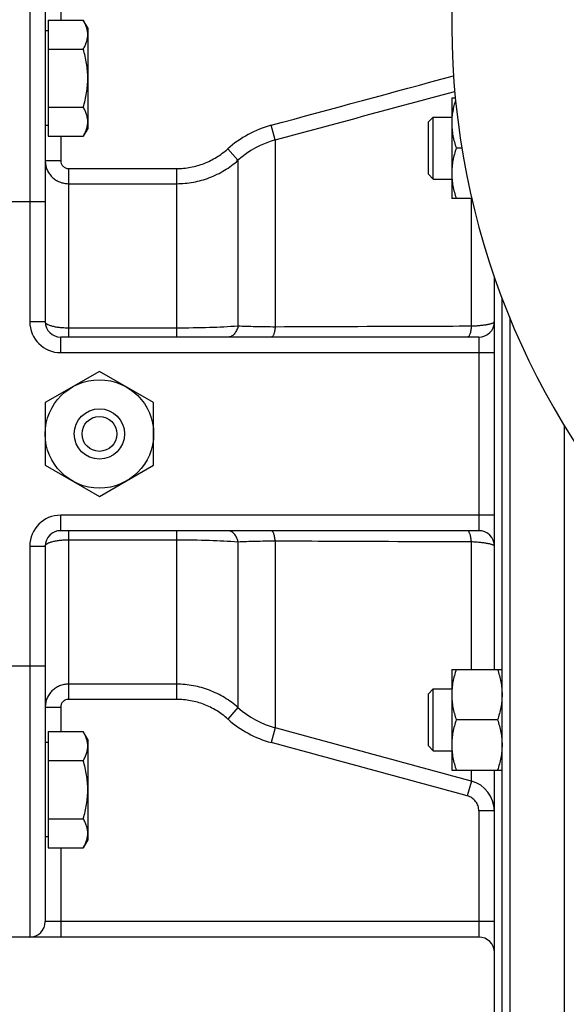
# Model space of a CAD drawing. Units: millimetres. Extents: x -1241 to 2180, y -871 to 993.
# Drawn here: x 1030 to 1101, y -807 to -680 of the extents above; entities that cross this region are included whole.
import ezdxf

# ---------------------------------------------------------------- set-up
doc = ezdxf.new("R2010")
doc.units = ezdxf.units.MM
doc.header["$LTSCALE"] = 19.36
doc.layers.get('0').update_dxf_attribs({"linetype": 'CONTINUOUS'})
doc.layers.add('02___PRT_ALL_AXES', color=7, linetype='CONTINUOUS')
doc.layers.add('3_ALL_AXES', color=7, linetype='CONTINUOUS')

msp = doc.modelspace()

# ---------------------------------------------------------------- linework, layer by layer
at = {"color": 9, "linetype": 'CONTINUOUS'}
for p, q in [((1031.46, -668.64), (1031.46, -719.14)), ((1035.46, -668.64), (1035.46, -680.17)), ((1063.16, -695.66), (1062.65, -693.76)), ((1035.46, -695.18), (1035.46, -698.33)), ((1063.16, -695.66), (1063.16, -719.83)), ((1058.35, -698.29), (1057.03, -696.81)), ((1033.46, -698.33), (1035.46, -698.33)), ((1058.35, -698.29), (1058.35, -719.72)), ((1036.46, -699.35), (1036.46, -721.14)), ((1036.46, -699.35), (1050.43, -699.35)), ((1050.43, -699.35), (1050.43, -721.14)), ((1036.46, -701.31), (1050.43, -701.31)), ((1088.49, -719.73), (1088.49, -703.21)), ((1033.46, -703.64), (1021.46, -703.64)), ((1093.46, -718.61), (1093.46, -838.64)), ((1033.46, -719.14), (1031.46, -719.14)), ((1050.43, -719.97), (1036.46, -719.97)), ((1035.46, -723.14), (1035.46, -721.14)), ((1089.46, -721.14), (1089.46, -746.14)), ((1035.46, -723.14), (1091.46, -723.14)), ((1035.46, -746.14), (1035.46, -744.14)), ((1091.46, -744.14), (1035.46, -744.14)), ((1036.46, -746.14), (1036.46, -767.93)), ((1050.43, -746.14), (1050.43, -767.93)), ((1036.46, -747.31), (1050.43, -747.31)), ((1058.35, -747.56), (1058.35, -768.99)), ((1063.16, -747.45), (1063.16, -771.62)), ((1088.49, -764.07), (1088.49, -747.55)), ((1031.46, -748.14), (1033.46, -748.14)), ((1031.46, -748.14), (1031.46, -798.64)), ((1033.46, -763.64), (1021.46, -763.64)), ((1050.43, -765.97), (1036.46, -765.97)), ((1050.43, -767.93), (1036.46, -767.93)), ((1033.46, -768.95), (1035.46, -768.95)), ((1035.46, -768.95), (1035.46, -772.1)), ((1058.35, -768.99), (1057.03, -770.47)), ((1063.16, -771.62), (1062.65, -773.52)), ((1088.49, -778.49), (1088.49, -777.07)), ((1088.49, -778.49), (1087.97, -780.4)), ((1091.46, -782.35), (1089.46, -782.35)), ((1089.46, -782.35), (1089.46, -798.64)), ((1035.46, -787.11), (1035.46, -798.64)), ((1091.46, -796.64), (1033.46, -796.64))]:
    msp.add_line(p, q, dxfattribs=at)
at = {"color": 7, "linetype": 'CONTINUOUS'}
for p, q in [((1033.46, -670.64), (1033.46, -719.14)), ((1033.86, -680.17), (1033.86, -695.18)), ((1033.86, -680.17), (1038.38, -680.17)), ((1038.96, -681.18), (1038.38, -680.17)), ((1033.86, -681.58), (1033.46, -681.58)), ((1038.96, -681.18), (1038.96, -694.18)), ((1033.86, -683.93), (1038.38, -683.93)), ((1085.96, -690.21), (1085.96, -703.21)), ((1085.96, -690.21), (1086.42, -690.21)), ((1033.86, -691.43), (1038.38, -691.43)), ((1082.96, -693.34), (1083.58, -692.71)), ((1083.58, -700.71), (1083.58, -692.71)), ((1083.58, -692.71), (1085.96, -692.71)), ((1033.86, -693.78), (1033.46, -693.78)), ((1038.96, -694.18), (1038.38, -695.18)), ((1082.96, -700.09), (1082.96, -693.34)), ((1033.86, -695.18), (1038.38, -695.18)), ((1087.26, -696.71), (1086.54, -696.71)), ((1082.96, -700.09), (1083.58, -700.71)), ((1083.58, -700.71), (1085.96, -700.71)), ((1088.55, -703.21), (1085.96, -703.21)), ((1091.46, -764.07), (1091.46, -713.32)), ((1092.46, -838.37), (1092.46, -716.08)), ((1089.46, -721.14), (1035.46, -721.14)), ((1040.46, -725.56), (1033.46, -729.6)), ((1047.46, -729.6), (1040.46, -725.56)), ((1033.46, -729.6), (1033.46, -737.68)), ((1047.46, -737.68), (1047.46, -729.6)), ((1100.46, -732.49), (1100.46, -838.64)), ((1033.46, -737.68), (1040.46, -741.72)), ((1040.46, -741.72), (1047.46, -737.68)), ((1089.46, -746.14), (1035.46, -746.14)), ((1033.46, -748.14), (1033.46, -796.64)), ((1085.96, -764.07), (1092.46, -764.07)), ((1085.96, -764.07), (1085.96, -777.07)), ((1082.96, -767.2), (1083.58, -766.57)), ((1083.58, -766.57), (1085.96, -766.57)), ((1083.58, -774.57), (1083.58, -766.57)), ((1082.96, -773.95), (1082.96, -767.2)), ((1091.88, -770.57), (1086.54, -770.57)), ((1033.86, -772.1), (1038.38, -772.1)), ((1033.86, -772.1), (1033.86, -787.11)), ((1038.96, -773.1), (1038.38, -772.1)), ((1038.96, -773.1), (1038.96, -786.1)), ((1033.86, -773.5), (1033.46, -773.5)), ((1082.96, -773.95), (1083.58, -774.57)), ((1083.58, -774.57), (1085.96, -774.57)), ((1033.86, -775.85), (1038.38, -775.85)), ((1085.96, -777.07), (1092.46, -777.07)), ((1091.46, -816.3), (1091.46, -777.07)), ((1033.86, -783.36), (1038.38, -783.36)), ((1033.86, -785.7), (1033.46, -785.7)), ((1038.96, -786.1), (1038.38, -787.11)), ((1033.86, -787.11), (1038.38, -787.11)), ((1089.46, -798.64), (1021.46, -798.64))]:
    msp.add_line(p, q, dxfattribs=at)
msp.add_circle((1040.46, -733.64), 7, dxfattribs=at)
at = {"color": 9, "linetype": 'CONTINUOUS'}
for centre, radius, start, end in [((1066.3, -707.17), 13.9, 105.246, 131.8288), ((1066.3, -707.13), 11.89, 105.2994, 131.9546), ((1035.46, -719.14), 4, 180, 270), ((1035.46, -748.14), 4, 90, 180), ((1066.3, -760.15), 11.89, 228.0454, 254.7006), ((1066.3, -760.11), 13.9, 228.1712, 254.754), ((1087.46, -782.35), 4, 359.998, 75.0111)]:
    msp.add_arc(centre, radius, start, end, dxfattribs=at)
at = {"color": 7, "linetype": 'CONTINUOUS'}
for centre, start, end in [((1035.46, -719.14), 180, 270), ((1089.46, -719.14), 270, 360), ((1035.46, -748.14), 90, 180), ((1089.46, -748.14), 0, 90), ((1031.46, -796.64), 270, 360), ((1089.46, -800.64), 0, 90)]:
    msp.add_arc(centre, 2, start, end, dxfattribs=at)
for points, knots in [([(1038.96, -682.05), (1038.96, -681.97), (1038.95, -681.81), (1038.91, -681.49), (1038.81, -681.09), (1038.62, -680.63), (1038.46, -680.32), (1038.38, -680.17)], [0, 0, 0, 0, 0.119964, 0.240557, 0.485603, 0.738406, 1, 1, 1, 1]), ([(1038.38, -683.93), (1038.46, -683.78), (1038.62, -683.47), (1038.81, -683.01), (1038.91, -682.61), (1038.95, -682.29), (1038.96, -682.13), (1038.96, -682.05)], [0, 0, 0, 0, 0.261592, 0.514394, 0.759441, 0.880036, 1, 1, 1, 1]), ([(1038.96, -687.68), (1038.96, -687.36), (1038.93, -686.73), (1038.81, -685.78), (1038.63, -684.85), (1038.46, -684.23), (1038.38, -683.93)], [0, 0, 0, 0, 0.249986, 0.499979, 0.749983, 1, 1, 1, 1]), ([(1038.38, -691.43), (1038.46, -691.13), (1038.63, -690.51), (1038.81, -689.58), (1038.93, -688.63), (1038.96, -688), (1038.96, -687.68)], [0, 0, 0, 0, 0.250015, 0.500019, 0.750012, 1, 1, 1, 1]), ([(1086.45, -690.48), (1086.37, -690.73), (1086.24, -691.21), (1086.08, -691.96), (1085.98, -692.71), (1085.96, -693.21), (1085.96, -693.46)], [0, 0, 0, 0, 0.251255, 0.501533, 0.750999, 1, 1, 1, 1]), ([(1038.96, -693.31), (1038.96, -693.23), (1038.95, -693.07), (1038.91, -692.75), (1038.81, -692.35), (1038.62, -691.88), (1038.46, -691.58), (1038.38, -691.43)], [0, 0, 0, 0, 0.119964, 0.240557, 0.485603, 0.738406, 1, 1, 1, 1]), ([(1038.38, -695.18), (1038.46, -695.03), (1038.62, -694.73), (1038.81, -694.27), (1038.91, -693.87), (1038.95, -693.55), (1038.96, -693.39), (1038.96, -693.31)], [0, 0, 0, 0, 0.261592, 0.514394, 0.759441, 0.880036, 1, 1, 1, 1]), ([(1085.96, -693.46), (1085.96, -693.74), (1085.98, -694.29), (1086.1, -695.11), (1086.29, -695.92), (1086.45, -696.45), (1086.54, -696.71)], [0, 0, 0, 0, 0.248845, 0.498243, 0.748577, 1, 1, 1, 1]), ([(1086.54, -696.71), (1086.45, -696.98), (1086.29, -697.51), (1086.1, -698.32), (1085.98, -699.14), (1085.96, -699.69), (1085.96, -699.96)], [0, 0, 0, 0, 0.251421, 0.501754, 0.751153, 1, 1, 1, 1]), ([(1085.96, -699.96), (1085.96, -700.24), (1085.98, -700.79), (1086.1, -701.61), (1086.29, -702.42), (1086.45, -702.95), (1086.54, -703.21)], [0, 0, 0, 0, 0.248845, 0.498243, 0.748577, 1, 1, 1, 1]), ([(1086.54, -764.07), (1086.45, -764.33), (1086.29, -764.86), (1086.1, -765.67), (1085.98, -766.49), (1085.96, -767.05), (1085.96, -767.32)], [0, 0, 0, 0, 0.251421, 0.501754, 0.751153, 1, 1, 1, 1]), ([(1091.88, -764.07), (1091.96, -764.33), (1092.13, -764.86), (1092.31, -765.67), (1092.43, -766.49), (1092.46, -767.05), (1092.46, -767.32)], [0, 0, 0, 0, 0.251421, 0.501754, 0.751153, 1, 1, 1, 1]), ([(1085.96, -767.32), (1085.96, -767.6), (1085.98, -768.15), (1086.1, -768.97), (1086.29, -769.78), (1086.45, -770.31), (1086.54, -770.57)], [0, 0, 0, 0, 0.248845, 0.498243, 0.748577, 1, 1, 1, 1]), ([(1092.46, -767.32), (1092.46, -767.6), (1092.43, -768.15), (1092.31, -768.97), (1092.13, -769.78), (1091.96, -770.31), (1091.88, -770.57)], [0, 0, 0, 0, 0.248845, 0.498243, 0.748577, 1, 1, 1, 1]), ([(1086.54, -770.57), (1086.45, -770.83), (1086.29, -771.36), (1086.1, -772.17), (1085.98, -772.99), (1085.96, -773.55), (1085.96, -773.82)], [0, 0, 0, 0, 0.251421, 0.501754, 0.751153, 1, 1, 1, 1]), ([(1091.88, -770.57), (1091.96, -770.83), (1092.13, -771.36), (1092.31, -772.17), (1092.43, -772.99), (1092.46, -773.55), (1092.46, -773.82)], [0, 0, 0, 0, 0.251421, 0.501754, 0.751153, 1, 1, 1, 1]), ([(1038.96, -773.97), (1038.96, -773.89), (1038.95, -773.74), (1038.91, -773.42), (1038.81, -773.02), (1038.62, -772.55), (1038.46, -772.25), (1038.38, -772.1)], [0, 0, 0, 0, 0.119964, 0.240557, 0.485603, 0.738406, 1, 1, 1, 1]), ([(1038.38, -775.85), (1038.46, -775.7), (1038.62, -775.4), (1038.81, -774.93), (1038.91, -774.53), (1038.95, -774.21), (1038.96, -774.05), (1038.96, -773.97)], [0, 0, 0, 0, 0.261592, 0.514394, 0.759441, 0.880036, 1, 1, 1, 1]), ([(1085.96, -773.82), (1085.96, -774.1), (1085.98, -774.65), (1086.1, -775.47), (1086.29, -776.28), (1086.45, -776.81), (1086.54, -777.07)], [0, 0, 0, 0, 0.248845, 0.498243, 0.748577, 1, 1, 1, 1]), ([(1092.46, -773.82), (1092.46, -774.1), (1092.43, -774.65), (1092.31, -775.47), (1092.13, -776.28), (1091.96, -776.81), (1091.88, -777.07)], [0, 0, 0, 0, 0.248845, 0.498243, 0.748577, 1, 1, 1, 1]), ([(1038.96, -779.6), (1038.96, -779.29), (1038.93, -778.65), (1038.81, -777.7), (1038.63, -776.77), (1038.46, -776.16), (1038.38, -775.85)], [0, 0, 0, 0, 0.249986, 0.499979, 0.749983, 1, 1, 1, 1]), ([(1038.38, -783.36), (1038.46, -783.05), (1038.63, -782.44), (1038.81, -781.5), (1038.93, -780.56), (1038.96, -779.92), (1038.96, -779.6)], [0, 0, 0, 0, 0.250015, 0.500019, 0.750012, 1, 1, 1, 1]), ([(1038.96, -785.23), (1038.96, -785.15), (1038.95, -784.99), (1038.91, -784.67), (1038.81, -784.28), (1038.62, -783.81), (1038.46, -783.51), (1038.38, -783.36)], [0, 0, 0, 0, 0.119964, 0.240557, 0.485603, 0.738406, 1, 1, 1, 1]), ([(1038.38, -787.11), (1038.46, -786.96), (1038.62, -786.66), (1038.81, -786.19), (1038.91, -785.79), (1038.95, -785.47), (1038.96, -785.31), (1038.96, -785.23)], [0, 0, 0, 0, 0.261592, 0.514394, 0.759441, 0.880036, 1, 1, 1, 1])]:
    msp.add_open_spline(points, degree=3, knots=knots, dxfattribs=at)
at = {"color": 9, "linetype": 'CONTINUOUS'}
for points in [[(1062.65, -693.76), (1070.49, -691.63), (1078.34, -689.5), (1086.19, -687.37)], [(1063.16, -695.66), (1070.89, -693.57), (1078.62, -691.47), (1086.35, -689.38)], [(1088.49, -778.49), (1080.05, -776.2), (1071.61, -773.91), (1063.16, -771.62)], [(1087.97, -780.4), (1079.53, -778.11), (1071.09, -775.82), (1062.65, -773.52)]]:
    msp.add_open_spline(points, degree=3, dxfattribs=at)
for points, knots in [([(1050.43, -699.35), (1051.04, -699.35), (1052.24, -699.24), (1053.99, -698.74), (1055.61, -697.94), (1056.58, -697.22), (1057.03, -696.81)], [0, 0, 0, 0, 0.249998, 0.499991, 0.749989, 1, 1, 1, 1]), ([(1033.46, -698.33), (1033.46, -698.52), (1033.5, -698.91), (1033.67, -699.48), (1033.95, -699.99), (1034.32, -700.45), (1034.78, -700.82), (1035.3, -701.1), (1035.87, -701.27), (1036.26, -701.31), (1036.46, -701.31)], [0, 0, 0, 0, 0.124502, 0.249054, 0.373745, 0.498621, 0.62371, 0.749006, 0.874455, 1, 1, 1, 1]), ([(1035.46, -698.33), (1035.46, -698.46), (1035.51, -698.73), (1035.73, -699.06), (1036.06, -699.29), (1036.33, -699.35), (1036.46, -699.35)], [0, 0, 0, 0, 0.250073, 0.500109, 0.750081, 1, 1, 1, 1]), ([(1050.43, -701.31), (1051.16, -701.31), (1052.6, -701.18), (1054.69, -700.59), (1056.65, -699.63), (1057.81, -698.77), (1058.35, -698.29)], [0, 0, 0, 0, 0.250028, 0.500037, 0.750025, 1, 1, 1, 1]), ([(1036.46, -719.97), (1036.26, -719.97), (1035.88, -719.96), (1035.32, -719.91), (1034.8, -719.84), (1034.35, -719.73), (1033.98, -719.61), (1033.73, -719.49), (1033.59, -719.38), (1033.51, -719.31), (1033.47, -719.22), (1033.46, -719.17), (1033.46, -719.14)], [0, 0, 0, 0, 0.181178, 0.355758, 0.517549, 0.661053, 0.781906, 0.877377, 0.915555, 0.94786, 0.97537, 1, 1, 1, 1]), ([(1058.35, -719.72), (1057.13, -719.81), (1054.49, -719.93), (1051.85, -719.97), (1050.43, -719.97)], [0, 0, 0, 0, 0.462637, 1, 1, 1, 1]), ([(1058.35, -719.72), (1058.31, -719.92), (1058.19, -720.29), (1057.89, -720.75), (1057.55, -721.02), (1057.26, -721.12), (1057.11, -721.14), (1057.03, -721.14)], [0, 0, 0, 0, 0.289052, 0.552004, 0.785505, 0.894203, 1, 1, 1, 1]), ([(1063.16, -719.83), (1062.31, -719.82), (1060.7, -719.8), (1059.1, -719.75), (1058.35, -719.72)], [0, 0, 0, 0, 0.535765, 1, 1, 1, 1]), ([(1063.16, -719.83), (1063.16, -719.93), (1063.13, -720.1), (1063.09, -720.36), (1063.03, -720.58), (1062.97, -720.77), (1062.9, -720.93), (1062.82, -721.04), (1062.74, -721.12), (1062.68, -721.14), (1062.65, -721.14)], [0, 0, 0, 0, 0.189033, 0.364293, 0.522159, 0.659913, 0.775586, 0.868649, 0.941138, 1, 1, 1, 1]), ([(1088.49, -719.73), (1086.38, -719.74), (1077.94, -719.77), (1069.5, -719.8), (1063.16, -719.83)], [0, 0, 0, 0, 0.250112, 1, 1, 1, 1]), ([(1088.49, -719.73), (1088.48, -719.83), (1088.46, -720.02), (1088.42, -720.29), (1088.37, -720.53), (1088.3, -720.74), (1088.23, -720.91), (1088.16, -721.04), (1088.07, -721.12), (1088, -721.14), (1087.97, -721.14)], [0, 0, 0, 0, 0.18878, 0.364607, 0.523453, 0.66222, 0.778567, 0.871613, 0.943097, 1, 1, 1, 1]), ([(1091.46, -719.14), (1091.46, -719.16), (1091.45, -719.2), (1091.4, -719.24), (1091.33, -719.29), (1091.24, -719.34), (1091.12, -719.38), (1090.98, -719.43), (1090.82, -719.47), (1090.55, -719.53), (1090.17, -719.59), (1089.67, -719.65), (1089.1, -719.7), (1088.7, -719.73), (1088.49, -719.73)], [0, 0, 0, 0, 0.016137, 0.036316, 0.062652, 0.096004, 0.136674, 0.184678, 0.239891, 0.302066, 0.445972, 0.613126, 0.7994, 1, 1, 1, 1]), ([(1058.35, -747.56), (1058.31, -747.36), (1058.19, -746.99), (1057.89, -746.53), (1057.55, -746.26), (1057.26, -746.16), (1057.11, -746.14), (1057.03, -746.14)], [0, 0, 0, 0, 0.289052, 0.552004, 0.785505, 0.894203, 1, 1, 1, 1]), ([(1063.16, -747.45), (1063.16, -747.36), (1063.13, -747.18), (1063.09, -746.93), (1063.03, -746.7), (1062.97, -746.51), (1062.9, -746.35), (1062.82, -746.24), (1062.74, -746.16), (1062.68, -746.14), (1062.65, -746.14)], [0, 0, 0, 0, 0.189033, 0.364292, 0.522158, 0.659913, 0.775586, 0.868649, 0.941138, 1, 1, 1, 1]), ([(1088.49, -747.55), (1088.48, -747.45), (1088.46, -747.26), (1088.42, -746.99), (1088.37, -746.75), (1088.3, -746.54), (1088.23, -746.37), (1088.16, -746.25), (1088.07, -746.16), (1088, -746.14), (1087.97, -746.14)], [0, 0, 0, 0, 0.18878, 0.364607, 0.523452, 0.66222, 0.778567, 0.871613, 0.943097, 1, 1, 1, 1]), ([(1033.46, -748.14), (1033.46, -748.11), (1033.47, -748.06), (1033.51, -747.98), (1033.59, -747.9), (1033.73, -747.79), (1033.98, -747.67), (1034.35, -747.55), (1034.8, -747.45), (1035.32, -747.37), (1035.88, -747.32), (1036.26, -747.31), (1036.46, -747.31)], [0, 0, 0, 0, 0.02463, 0.05214, 0.084445, 0.122623, 0.218094, 0.338947, 0.482451, 0.644242, 0.818822, 1, 1, 1, 1]), ([(1050.43, -747.31), (1051.85, -747.31), (1054.49, -747.35), (1057.13, -747.48), (1058.35, -747.56)], [0, 0, 0, 0, 0.537363, 1, 1, 1, 1]), ([(1058.35, -747.56), (1059.1, -747.53), (1060.7, -747.48), (1062.31, -747.46), (1063.16, -747.45)], [0, 0, 0, 0, 0.464235, 1, 1, 1, 1]), ([(1063.16, -747.45), (1065.27, -747.46), (1073.72, -747.5), (1082.16, -747.53), (1088.49, -747.55)], [0, 0, 0, 0, 0.249878, 1, 1, 1, 1]), ([(1088.49, -747.55), (1088.7, -747.56), (1089.1, -747.58), (1089.67, -747.63), (1090.17, -747.69), (1090.55, -747.76), (1090.82, -747.81), (1090.98, -747.86), (1091.12, -747.9), (1091.24, -747.95), (1091.33, -747.99), (1091.4, -748.04), (1091.45, -748.09), (1091.46, -748.12), (1091.46, -748.14)], [0, 0, 0, 0, 0.2006, 0.386874, 0.554028, 0.697934, 0.760109, 0.815322, 0.863326, 0.903996, 0.937348, 0.963684, 0.983863, 1, 1, 1, 1]), ([(1036.46, -765.97), (1036.26, -765.97), (1035.87, -766.01), (1035.3, -766.18), (1034.78, -766.46), (1034.32, -766.83), (1033.95, -767.29), (1033.67, -767.81), (1033.5, -768.37), (1033.46, -768.76), (1033.46, -768.95)], [0, 0, 0, 0, 0.125545, 0.250994, 0.37629, 0.501379, 0.626255, 0.750946, 0.875498, 1, 1, 1, 1]), ([(1058.35, -768.99), (1057.81, -768.51), (1056.65, -767.65), (1054.69, -766.69), (1052.6, -766.11), (1051.16, -765.97), (1050.43, -765.97)], [0, 0, 0, 0, 0.249975, 0.499963, 0.749972, 1, 1, 1, 1]), ([(1036.46, -767.93), (1036.33, -767.93), (1036.06, -767.99), (1035.73, -768.22), (1035.51, -768.56), (1035.46, -768.82), (1035.46, -768.95)], [0, 0, 0, 0, 0.249919, 0.499891, 0.749927, 1, 1, 1, 1]), ([(1057.03, -770.47), (1056.58, -770.07), (1055.61, -769.34), (1053.99, -768.54), (1052.24, -768.05), (1051.04, -767.93), (1050.43, -767.93)], [0, 0, 0, 0, 0.250011, 0.500009, 0.750002, 1, 1, 1, 1]), ([(1089.46, -782.35), (1089.46, -782.13), (1089.39, -781.69), (1089.07, -781.1), (1088.59, -780.64), (1088.19, -780.45), (1087.97, -780.4)], [0, 0, 0, 0, 0.250021, 0.500033, 0.750027, 1, 1, 1, 1])]:
    msp.add_open_spline(points, degree=3, knots=knots, dxfattribs=at)
at = {"layer": '02___PRT_ALL_AXES', "color": 7, "linetype": 'CONTINUOUS'}
msp.add_arc((1185.96, -680.64), 100, 101.4783, 78.5217, dxfattribs=at)
at = {"layer": '3_ALL_AXES', "color": 7, "linetype": 'CONTINUOUS'}
msp.add_line((1100.46, -732.49), (1100.46, -838.64), dxfattribs=at)
for radius in [3.25, 2.25]:
    msp.add_circle((1040.46, -733.64), radius, dxfattribs=at)

doc.saveas('drawing.dxf')
